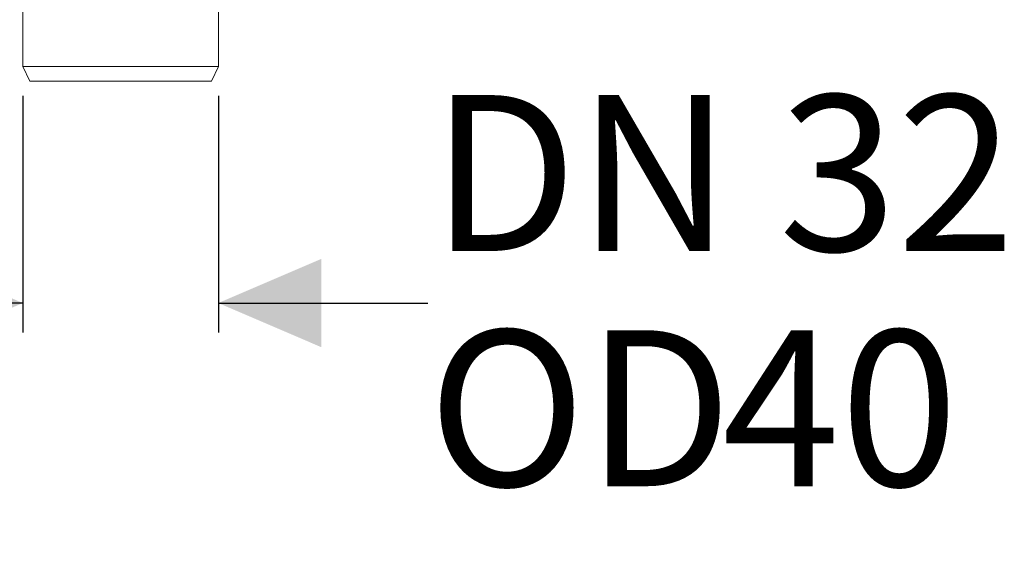
# Model space of a CAD drawing. Units: millimetres. Extents: x 51 to 1732, y 195 to 1106.
# Drawn here: x 857 to 1057, y 195 to 305 of the extents above; entities that cross this region are included whole.
import ezdxf

# ---------------------------------------------------------------- set-up
doc = ezdxf.new("R2010")
doc.units = ezdxf.units.MM
doc.header["$LTSCALE"] = 6
doc.linetypes.add('SLD-Durchgehend', pattern=[0])
doc.layers.add('MAßLINIE_MAßZEICHNUNGEN', color=7, linetype='SLD-Durchgehend')
doc.styles.add('SLDTEXTSTYLE0', font='Opinion Pro')
doc.dimstyles.new('SLDDIMSTYLE1', dxfattribs={"dimtxt": 31.75, "dimasz": 21, "dimexe": 0, "dimexo": 0.0625, "dimgap": 7.9375, "dimtad": 0, "dimdec": 0, "dimrnd": 1e-09, "dimzin": 12, "dimdsep": 46, "dimtxsty": 'SLDTEXTSTYLE0', "dimsah": 1, "dimcen": 0.09, "dimadec": 0, "dimazin": 3, "dimtfac": 1, "dimtdec": 0, "dimtmove": 0, "dimatfit": 0, "dimfxl": 0, "dimfrac": 2, "dimtolj": 1, "dimtzin": 12, "dimarcsym": 0})

# ---------------------------------------------------------------- blocks, each defined once
blk = doc.blocks.new('_D_4')
at = {"layer": 'MAßLINIE_MAßZEICHNUNGEN', "color": 7}
for p, q in [((857.26, 289.71), (857.26, 241.54)), ((897.06, 289.71), (897.06, 241.54)), ((857.26, 247.54), (821.26, 247.54)), ((897.06, 247.54), (939.74, 247.54))]:
    blk.add_line(p, q, dxfattribs=at)
for points in [[(857.26, 247.54), (836.26, 256.54), (836.26, 238.54)], [(897.06, 247.54), (918.06, 238.54), (918.06, 256.54)]]:
    blk.add_solid(points, dxfattribs=at)
at = {"layer": 'MAßLINIE_MAßZEICHNUNGEN', "color": 7, "char_height": 31.75, "attachment_point": 1, "style": 'SLDTEXTSTYLE0'}
for s, insert in [('DN 32', (940.33, 289.87)), ('OD ', (939.74, 242.01)), ('40', (999.59, 242.01))]:
    blk.add_mtext(s, dxfattribs=dict(at, insert=insert))

msp = doc.modelspace()

# ---------------------------------------------------------------- linework, layer by layer
at = {"color": 7, "linetype": 'SLD-Durchgehend', "lineweight": 18}
for p, q in [((857.26, 295.71), (857.26, 344.21)), ((897.06, 344.21), (897.06, 295.71)), ((857.26, 295.71), (877.16, 295.71)), ((858.66, 292.71), (857.26, 295.71)), ((877.16, 295.71), (897.06, 295.71)), ((897.06, 295.71), (895.66, 292.71)), ((877.16, 292.71), (858.66, 292.71)), ((895.66, 292.71), (877.16, 292.71))]:
    msp.add_line(p, q, dxfattribs=at)

# ---------------------------------------------------------------- dimensions: what is measured, and where the dimension line sits
at = {"layer": 'MAßLINIE_MAßZEICHNUNGEN', "color": 7}
dim = msp.add_linear_dim(base=(897.06, 247.54), p1=(857.26, 295.71), p2=(897.06, 295.71), text='DN 32\\POD <>', dimstyle='SLDDIMSTYLE1', dxfattribs=at)
dim.commit()
dim.dimension.update_dxf_attribs({"geometry": '_D_4', "text_midpoint": (994.42, 247.54), "dimtype": 160})

doc.saveas('drawing.dxf')
